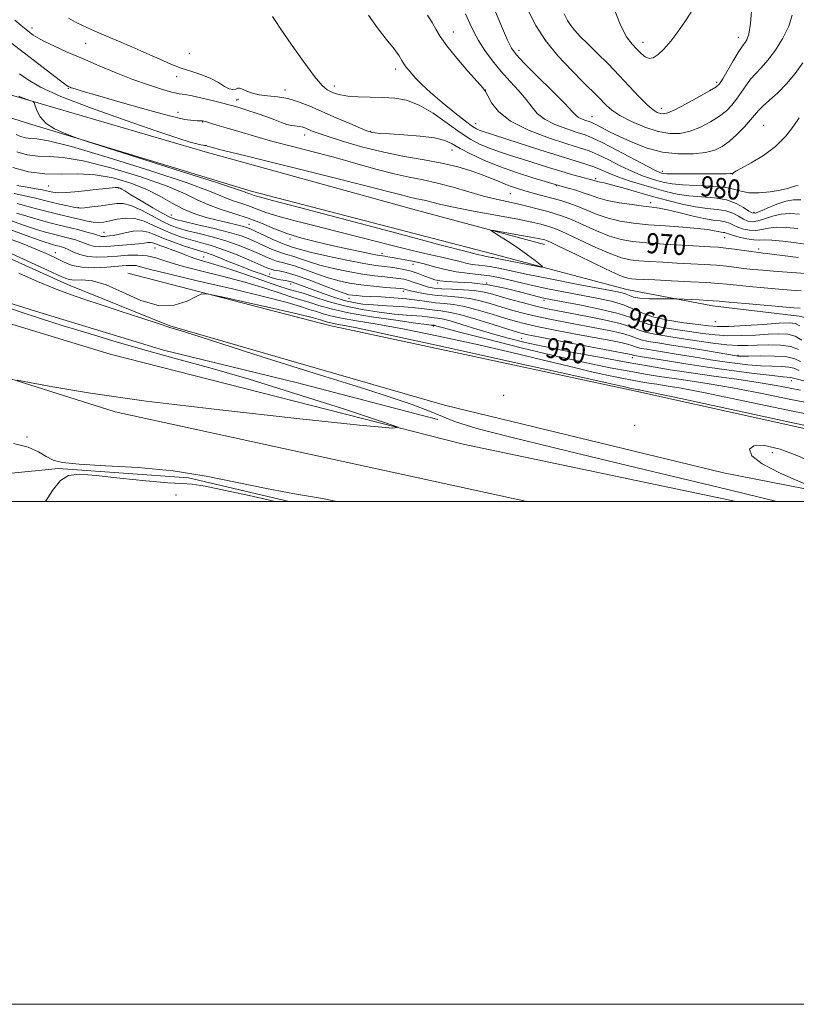
# Model space of a CAD drawing. Extents: x 2054800 to 2057700, y 357300 to 360200.
# Drawn here: x 2056596 to 2056905, y 357300 to 357692 of the extents above; entities that cross this region are included whole.
import ezdxf
from ezdxf.enums import TextEntityAlignment as Align

# ---------------------------------------------------------------- set-up
doc = ezdxf.new("R2010")
doc.units = 0
doc.header["$MEASUREMENT"] = 0
for name, color, linetype, lineweight in [('32000', 7, 'Continuous', 0), ('DTM HARD BREAKLINE', 7, 'Continuous', 0), ('DTM SPOT ELEVATION', 2, 'Continuous', 13), ('INDEX CONTOUR', 41, 'Continuous', 13), ('INDEX CONTOUR LABEL', 244, 'Continuous', 0), ('INTERMEDIATE CONTOUR', 44, 'Continuous', 0)]:
    doc.layers.add(name, color=color, linetype=linetype, lineweight=lineweight)
doc.styles.add('Style-ITALICS', font='ITALICS.shx')

msp = doc.modelspace()

# ---------------------------------------------------------------- linework, layer by layer
at = {"layer": '32000', "flags": 128}
for points in [[(2054800, 357300), (2057700, 357300), (2057700, 360200), (2054800, 360200), (2054800, 357300)], [(2055000, 357500), (2057500, 357500), (2057500, 360000), (2055000, 360000), (2055000, 357500)]]:
    msp.add_lwpolyline(points, dxfattribs=at)
at = {"layer": 'DTM HARD BREAKLINE'}
for points in [[(2056554.62, 357673.61, 963.26), (2056593.388, 357661.307, 965.83), (2056669.588, 357638.99, 967.446), (2056754.487, 357615.573, 966.822), (2056804.509, 357602.21, 965.353)], [(2056558.859, 357663.451, 965.595), (2056597.577, 357650.837, 965.852), (2056687.873, 357623.339, 966.476), (2056784.392, 357598.299, 966.733), (2056837.279, 357584.236, 964.787), (2056871.387, 357577.742, 963.392), (2056905.773, 357573.679, 963.098), (2056914.985, 357571.567, 962.18)], [(2056557.75, 357611.97, 943.22), (2056614.83, 357586.31, 943.37), (2056655.46, 357569.78, 943.88), (2056714.63, 357552.68, 943.3), (2056764.72, 357538.26, 942.2), (2056875.77, 357511.36, 942.43), (2056933.936, 357500, 941.853)], [(2056549.96, 357591.91, 946.11), (2056602.03, 357575.71, 945.74), (2056652.93, 357560.15, 945.72), (2056706.23, 357547.14, 945.7), (2056762.06, 357532.62, 945.21)], [(2056638.75, 357590.82, 944.5), (2056719.01, 357569.96, 943.16), (2056840.89, 357543.86, 943.59), (2056936.56, 357522.64, 943.39), (2057033.18, 357505.47, 943.16), (2057065.626, 357500, 942.261)], [(2056880.744, 357500, 944.954), (2056772.19, 357522.78, 945.89), (2056631.79, 357558.55, 946.6), (2056551.19, 357583.03, 946.71)], [(2056797.488, 357500, 944.748), (2056633.7, 357535.64, 945.83), (2056553.12, 357561.15, 946.16)], [(2056571.01, 357509.11, 940.82), (2056611.25, 357513.05, 943.87), (2056662.94, 357509.33, 943.66), (2056702.962, 357500, 943.749)]]:
    msp.add_polyline3d(points, dxfattribs=at)
at = {"layer": 'DTM SPOT ELEVATION'}
for p in [(2056600.62, 357688.33, 972.5), (2056768.29, 357686.66, 980.69), (2056621.95, 357682.16, 972.99), (2056843.73, 357682.63, 990.6), (2056881.66, 357684.58, 988.6), (2056663.31, 357678.24, 975.5), (2056794.4, 357679.43, 984.5), (2056745.38, 357672.04, 977.6), (2056658.23, 357668.98, 973.31), (2056873.052, 357666.693, 988.306), (2056615.18, 357664.31, 969.9), (2056701.27, 357663.6, 974.42), (2056720.9, 357665.19, 976.6), (2056781.1, 357663.63, 980.03), (2056682.07, 357659.6, 972.57), (2056682.63, 357659.89, 973.73), (2056658.69, 357654.78, 970.7), (2056850.96, 357656.35, 988.6), (2056668.55, 357650.87, 969.9), (2056777.13, 357650.22, 978.7), (2056823.44, 357653.01, 984.8), (2056735.35, 357647.2, 974.1), (2056891.77, 357649.55, 982.9), (2056709.12, 357645.79, 971.41), (2056767.79, 357639.72, 973.3), (2056851.43, 357631.32, 982.5), (2056824.92, 357628.36, 976.3), (2056879.43, 357630.24, 981.96), (2056607.27, 357625.46, 959.07), (2056635.109, 357624.673, 957.899), (2056809.29, 357625.57, 973.9), (2056790.892, 357622.336, 971.047), (2056846.82, 357618.88, 974.5), (2056619.11, 357616.85, 956.1), (2056887.83, 357614.97, 978.4), (2056656.06, 357613.95, 958.9), (2056629.32, 357607.03, 952.8), (2056686.92, 357610.16, 960.7), (2056703.26, 357604.35, 961.6), (2056876.14, 357604.96, 971.1), (2056649.624, 357600.849, 949.05), (2056889.71, 357600.33, 970.4), (2056609.94, 357598.91, 946.6), (2056668.92, 357597.2, 950.8), (2056739.92, 357598.68, 962.5), (2056752.22, 357594.34, 961.3), (2056695.27, 357590.51, 953.1), (2056703.51, 357586.46, 951.3), (2056748.43, 357583.57, 955.5), (2056762.09, 357586.9, 959.7), (2056781.49, 357586.87, 959.9), (2056726.71, 357580.72, 953.36), (2056804.28, 357579.96, 959.6), (2056845.18, 357574.02, 962.7), (2056760.31, 357569.75, 947.8), (2056872.43, 357571.51, 963.3), (2056795.41, 357564.73, 951.01), (2056839.52, 357557.23, 951.41), (2056881.46, 357558.12, 956.2), (2056902.75, 357548.08, 951.38), (2056788.3, 357542.25, 943.9), (2056840.46, 357530.3, 943.4), (2056598.643, 357525.625, 944.276), (2056895.14, 357519.42, 941.6), (2056658, 357502.5, 944.5)]:
    msp.add_point(p, dxfattribs=at)
at = {"layer": 'INDEX CONTOUR'}
for points in [[(2056757.964, 357693.38, 980), (2056759.792, 357690.503, 980), (2056761.29, 357687.849, 980), (2056763.003, 357684.955, 980), (2056765.65, 357681.211, 980), (2056769.63, 357676.313, 980), (2056774.076, 357671.158, 980), (2056777.803, 357666.943, 980), (2056779.965, 357664.475, 980), (2056781.0661, 357662.984, 980), (2056781.95, 357661.31, 980), (2056783.435, 357658.575, 980), (2056786.234, 357655.04, 980), (2056791.036, 357651.252, 980), (2056798.122, 357647.698, 980), (2056806.146, 357644.636, 980), (2056813.352, 357642.268, 980), (2056818.4801, 357640.668, 980), (2056822.241, 357639.4, 980), (2056825.8421, 357637.902, 980), (2056830.1841, 357635.789, 980), (2056834.954, 357633.38, 980), (2056839.538, 357631.171, 980), (2056843.452, 357629.543, 980), (2056846.744, 357628.409, 980), (2056849.591, 357627.566, 980), (2056852.2509, 357626.854, 980), (2056855.295, 357626.276, 980), (2056859.37, 357625.878, 980), (2056864.822, 357625.661, 980), (2056870.772, 357625.447, 980), (2056876.041, 357625.014, 980), (2056879.815, 357624.235, 980), (2056882.752, 357623.374, 980), (2056885.877, 357622.79, 980), (2056889.909, 357622.752, 980), (2056894.333, 357623.151, 980), (2056898.324, 357623.786, 980), (2056901.247, 357624.473, 980), (2056903.216, 357625.093, 980), (2056904.534, 357625.542, 980), (2056905.496, 357625.746, 980)], [(2056832.22, 357695.928, 990), (2056834.806, 357689.398, 990), (2056837.201, 357684.833, 990), (2056839.355, 357681.88, 990), (2056841.265, 357679.817, 990), (2056842.953, 357678.086, 990), (2056844.524, 357676.783, 990), (2056846.104, 357676.169, 990), (2056847.818, 357676.46, 990), (2056849.771, 357677.71, 990), (2056852.0661, 357679.926, 990), (2056854.746, 357683.054, 990), (2056857.609, 357686.782, 990), (2056860.394, 357690.731, 990), (2056862.855, 357694.609, 990)], [(2056592.016, 357682.689, 970), (2056597.73, 357678.3041, 970), (2056611.965, 357667.337, 970), (2056614.095, 357665.741, 970), (2056615.054, 357665.076, 970), (2056615.443, 357664.872, 970), (2056615.779, 357664.731, 970), (2056616.251, 357664.549, 970), (2056616.965, 357664.299, 970), (2056618.213, 357663.896, 970), (2056621.036, 357663.042, 970), (2056626.659, 357661.384, 970), (2056635.67, 357658.765, 970), (2056646.101, 357655.8091, 970), (2056655.346, 357653.335, 970), (2056661.41, 357651.954, 970), (2056664.748, 357651.443, 970), (2056666.425, 357651.37, 970), (2056667.898, 357651.375, 970), (2056668.227, 357651.36, 970), (2056668.548, 357651.31, 970), (2056669.079, 357651.178, 970), (2056670.0469, 357650.909, 970), (2056671.678, 357650.442, 970), (2056674.212, 357649.701, 970), (2056677.892, 357648.603, 970), (2056682.897, 357647.098, 970), (2056689.152, 357645.262, 970), (2056696.518, 357643.209, 970), (2056704.795, 357641.032, 970), (2056713.538, 357638.774, 970), (2056722.24, 357636.461, 970), (2056730.458, 357634.149, 970), (2056738.007, 357632.01, 970), (2056744.766, 357630.243, 970), (2056750.724, 357628.954, 970), (2056756.297, 357627.869, 970), (2056762.009, 357626.62, 970), (2056768.2029, 357624.9589, 970), (2056774.494, 357623.1171, 970), (2056780.315, 357621.449, 970), (2056785.265, 357620.208, 970), (2056793.76, 357618.352, 970), (2056798.028, 357617.323, 970), (2056802.173, 357616.247, 970), (2056805.8339, 357615.265, 970), (2056808.829, 357614.436, 970), (2056811.719, 357613.487, 970), (2056815.248, 357612.0611, 970), (2056819.91, 357609.956, 970), (2056825.205, 357607.581, 970), (2056830.384, 357605.5, 970), (2056834.971, 357604.133, 970), (2056839.582, 357603.334, 970), (2056845.108, 357602.814, 970), (2056852.063, 357602.339, 970), (2056859.448, 357601.902, 970), (2056870.413, 357601.307, 970), (2056873.653, 357601.087, 970), (2056876.647, 357600.782, 970), (2056880.144, 357600.322, 970), (2056886.785, 357599.351, 970), (2056888.753, 357599.076, 970), (2056889.91, 357598.938, 970), (2056891.577, 357598.794, 970), (2056893.124, 357598.625, 970), (2056895.9319, 357598.2689, 970), (2056900.31, 357597.675, 970), (2056905.413, 357596.962, 970)], [(2056593.046, 357632.829, 960), (2056599.263, 357631.1081, 960), (2056605.8, 357630.248, 960), (2056612.339, 357630.148, 960), (2056618.948, 357630.264, 960), (2056625.792, 357629.938, 960), (2056632.921, 357628.673, 960), (2056639.939, 357626.61, 960), (2056646.335, 357624.047, 960), (2056651.755, 357621.28, 960), (2056656.48, 357618.578, 960), (2056660.9451, 357616.206, 960), (2056665.483, 357614.359, 960), (2056670.009, 357612.957, 960), (2056674.334, 357611.849, 960), (2056678.2681, 357610.91, 960), (2056681.621, 357610.122, 960), (2056684.2, 357609.493, 960), (2056685.973, 357608.984, 960), (2056687.549, 357608.375, 960), (2056689.693, 357607.398, 960), (2056692.895, 357605.906, 960), (2056696.523, 357604.229, 960), (2056699.669, 357602.817, 960), (2056701.67, 357601.994, 960), (2056702.8539, 357601.588, 960), (2056703.794, 357601.298, 960), (2056705.098, 357600.861, 960), (2056707.511, 357600.148, 960), (2056711.81, 357599.0641, 960), (2056718.361, 357597.591, 960), (2056725.878, 357596.012, 960), (2056732.667, 357594.686, 960), (2056737.457, 357593.873, 960), (2056740.694, 357593.436, 960), (2056743.252, 357593.138, 960), (2056745.853, 357592.774, 960), (2056748.6, 357592.261, 960), (2056751.447, 357591.547, 960), (2056754.312, 357590.62, 960), (2056756.986, 357589.626, 960), (2056759.228, 357588.749, 960), (2056760.971, 357588.13, 960), (2056762.845, 357587.734, 960), (2056765.656, 357587.48, 960), (2056769.999, 357587.262, 960), (2056775.621, 357586.876, 960), (2056782.056, 357586.087, 960), (2056788.787, 357584.773, 960), (2056795.086, 357583.234, 960), (2056800.169, 357581.88, 960), (2056803.668, 357580.989, 960), (2056806.857, 357580.308, 960), (2056818.449, 357578.1431, 960), (2056826.5729, 357576.504, 960), (2056833.829, 357574.764, 960), (2056838.821, 357573.119, 960), (2056842.432, 357571.638, 960), (2056846.114, 357570.356, 960), (2056850.956, 357569.291, 960), (2056856.588, 357568.389, 960), (2056862.273, 357567.58, 960), (2056867.4671, 357566.826, 960), (2056872.387, 357566.222, 960), (2056877.443, 357565.897, 960), (2056882.894, 357565.928, 960), (2056888.408, 357566.187, 960), (2056893.503, 357566.494, 960), (2056897.802, 357566.661, 960), (2056901.351, 357566.467, 960), (2056904.3, 357565.684, 960), (2056906.861, 357564.186, 960)], [(2056592.52, 357611.583, 950), (2056597.72, 357609.761, 950), (2056602.058, 357608.323, 950), (2056605.52, 357607.26, 950), (2056608.21, 357606.503, 950), (2056610.272, 357605.974, 950), (2056613.778, 357605.139, 950), (2056615.817, 357604.615, 950), (2056617.997, 357603.986, 950), (2056620.085, 357603.277, 950), (2056621.927, 357602.529, 950), (2056623.666, 357601.859, 950), (2056625.523, 357601.406, 950), (2056627.69, 357601.263, 950), (2056630.247, 357601.362, 950), (2056636.664, 357601.855, 950), (2056640.101, 357602.138, 950), (2056643.081, 357602.438, 950), (2056645.252, 357602.738, 950), (2056646.749, 357602.964, 950), (2056647.831, 357603.0261, 950), (2056648.77, 357602.85, 950), (2056649.8889, 357602.433, 950), (2056651.524, 357601.787, 950), (2056653.878, 357600.939, 950), (2056656.621, 357599.975, 950), (2056659.2879, 357598.996, 950), (2056661.547, 357598.083, 950), (2056663.597, 357597.242, 950), (2056665.77, 357596.463, 950), (2056668.436, 357595.68, 950), (2056672.125, 357594.626, 950), (2056677.404, 357592.98, 950), (2056684.472, 357590.589, 950), (2056692.047, 357587.958, 950), (2056698.474, 357585.763, 950), (2056702.625, 357584.462, 950), (2056705.461, 357583.664, 950), (2056708.465, 357582.763, 950), (2056712.811, 357581.316, 950), (2056718.432, 357579.529, 950), (2056724.949, 357577.77, 950), (2056731.937, 357576.34, 950), (2056738.791, 357575.274, 950), (2056744.858, 357574.539, 950), (2056749.638, 357574.091, 950), (2056755.8859, 357573.634, 950), (2056757.851, 357573.425, 950), (2056760.605, 357573.041, 950), (2056761.906, 357572.897, 950), (2056763.8099, 357572.566, 950), (2056766.941, 357571.78, 950), (2056771.701, 357570.371, 950), (2056777.587, 357568.559, 950), (2056783.871, 357566.665, 950), (2056790.093, 357564.925, 950), (2056796.871, 357563.245, 950), (2056805.089, 357561.448, 950), (2056815.255, 357559.422, 950), (2056826.363, 357557.325, 950), (2056837.03, 357555.379, 950), (2056846.257, 357553.748, 950), (2056854.584, 357552.363, 950), (2056862.935, 357551.098, 950), (2056871.944, 357549.848, 950), (2056881.086, 357548.597, 950), (2056889.545, 357547.354, 950), (2056896.643, 357546.145, 950), (2056902.2471, 357545.077, 950), (2056906.362, 357544.275, 950)]]:
    msp.add_polyline3d(points, dxfattribs=at)
at = {"layer": 'INTERMEDIATE CONTOUR'}
for points in [[(2056783.2531, 357698.796, 984), (2056787.806, 357688.095, 984), (2056789.861, 357683.382, 984), (2056791.423, 357680.239, 984), (2056793.286, 357677.684, 984), (2056796.494, 357674.303, 984), (2056801.644, 357669.171, 984), (2056807.557, 357663.314, 984), (2056812.606, 357658.2451, 984), (2056815.6, 357655.102, 984), (2056817.084, 357653.512, 984), (2056818.034, 357652.727, 984), (2056819.219, 357652.1281, 984), (2056820.557, 357651.615, 984), (2056822.656, 357650.93, 984), (2056823.579, 357650.557, 984), (2056824.982, 357649.87, 984), (2056827.247, 357648.689, 984), (2056830.451, 357647.04, 984), (2056834.599, 357645.005, 984), (2056839.651, 357642.72, 984), (2056845.382, 357640.555, 984), (2056851.519, 357638.938, 984), (2056857.753, 357638.189, 984), (2056863.609, 357638.197, 984), (2056868.571, 357638.747, 984), (2056872.314, 357639.683, 984), (2056875.261, 357641.109, 984), (2056878.027, 357643.189, 984), (2056881.0451, 357645.968, 984), (2056884.027, 357649.005, 984), (2056886.507, 357651.737, 984), (2056889.609, 357655.44, 984), (2056891.382, 357657.2171, 984), (2056894.018, 357659.52, 984), (2056897.291, 357662.449, 984), (2056900.799, 357666.024, 984), (2056904.19, 357670.168, 984), (2056907.332, 357674.406, 984)], [(2056734.585, 357693.351, 978), (2056737.921, 357688.505, 978), (2056741.567, 357683.849, 978), (2056744.688, 357679.95, 978), (2056746.671, 357677.213, 978), (2056747.795, 357675.387, 978), (2056748.562, 357674.058, 978), (2056749.398, 357672.857, 978), (2056750.432, 357671.591, 978), (2056751.718, 357670.11, 978), (2056753.367, 357668.257, 978), (2056755.712, 357665.839, 978), (2056759.147, 357662.656, 978), (2056763.813, 357658.681, 978), (2056768.854, 357654.582, 978), (2056773.165, 357651.2019, 978), (2056775.932, 357649.158, 978), (2056777.511, 357648.16, 978), (2056778.549, 357647.694, 978), (2056779.761, 357647.269, 978), (2056794.06, 357642.619, 978), (2056802.738, 357639.8111, 978), (2056810.816, 357637.247, 978), (2056821.025, 357634.132, 978), (2056824.216, 357633.037, 978), (2056827.081, 357631.838, 978), (2056830.1011, 357630.499, 978), (2056833.703, 357629.05, 978), (2056838.16, 357627.528, 978), (2056843.131, 357626.006, 978), (2056848.12, 357624.563, 978), (2056852.769, 357623.279, 978), (2056857.274, 357622.233, 978), (2056861.967, 357621.501, 978), (2056867.048, 357621.083, 978), (2056872.178, 357620.677, 978), (2056876.882, 357619.904, 978), (2056880.767, 357618.53, 978), (2056883.747, 357616.897, 978), (2056885.819, 357615.491, 978), (2056887.11, 357614.718, 978), (2056888.28, 357614.6631, 978), (2056890.124, 357615.331, 978), (2056893.172, 357616.643, 978), (2056896.906, 357618.172, 978), (2056900.543, 357619.41, 978), (2056903.567, 357619.96, 978), (2056906.519, 357619.891, 978)], [(2056773.062, 357693.873, 982), (2056774.797, 357690.054, 982), (2056776.412, 357686.7, 982), (2056778.315, 357683.2781, 982), (2056780.821, 357679.396, 982), (2056783.864, 357675.197, 982), (2056787.283, 357670.965, 982), (2056790.882, 357666.944, 982), (2056794.327, 357663.23, 982), (2056797.248, 357659.883, 982), (2056799.475, 357656.939, 982), (2056801.627, 357654.344, 982), (2056804.521, 357652.02, 982), (2056808.666, 357649.922, 982), (2056813.351, 357648.127, 982), (2056817.555, 357646.744, 982), (2056820.644, 357645.757, 982), (2056823.519, 357644.647, 982), (2056827.468, 357642.767, 982), (2056833.286, 357639.74, 982), (2056845.373, 357633.293, 982), (2056848.745, 357631.558, 982), (2056850.357, 357630.812, 982), (2056851.062, 357630.569, 982), (2056851.72, 357630.427, 982), (2056853.213, 357630.317, 982), (2056856.425, 357630.253, 982), (2056861.812, 357630.242, 982), (2056868.087, 357630.267, 982), (2056873.533, 357630.307, 982), (2056876.846, 357630.342, 982), (2056878.395, 357630.371, 982), (2056878.963, 357630.3959, 982), (2056879.217, 357630.424, 982), (2056879.357, 357630.471, 982), (2056879.707, 357630.747, 982), (2056880.631, 357631.299, 982), (2056882.864, 357632.517, 982), (2056886.768, 357634.63, 982), (2056891.63, 357637.57, 982), (2056896.469, 357641.192, 982), (2056900.483, 357645.272, 982), (2056903.588, 357649.26, 982), (2056905.881, 357652.522, 982)], [(2056798.252, 357694.763, 986), (2056801.114, 357689.262, 986), (2056804.948, 357683.328, 986), (2056809.897, 357677.229, 986), (2056815.218, 357671.496, 986), (2056819.949, 357666.726, 986), (2056825.722, 357660.983, 986), (2056829.182, 357657.435, 986), (2056831.3459, 357655.594, 986), (2056834.553, 357653.513, 986), (2056839.142, 357651.161, 986), (2056844.508, 357648.891, 986), (2056849.813, 357647.153, 986), (2056854.425, 357646.308, 986), (2056858.523, 357646.372, 986), (2056862.494, 357647.2719, 986), (2056866.596, 357648.8969, 986), (2056870.588, 357650.981, 986), (2056874.104, 357653.216, 986), (2056876.881, 357655.376, 986), (2056879.079, 357657.556, 986), (2056880.964, 357659.928, 986), (2056882.767, 357662.5899, 986), (2056884.579, 357665.336, 986), (2056886.457, 357667.885, 986), (2056888.4711, 357670.102, 986), (2056890.732, 357672.425, 986), (2056893.365, 357675.439, 986), (2056896.382, 357679.527, 986), (2056899.346, 357684.262, 986), (2056901.709, 357689.017, 986), (2056903.081, 357693.391, 986)], [(2056812.296, 357693.902, 988), (2056813.699, 357691.208, 988), (2056814.963, 357689.226, 988), (2056816.577, 357687.257, 988), (2056818.774, 357684.943, 988), (2056821.724, 357682.013, 988), (2056825.501, 357678.29, 988), (2056829.807, 357673.991, 988), (2056834.249, 357669.43, 988), (2056842.232, 357660.908, 988), (2056845.35, 357657.755, 988), (2056847.6919, 357655.763, 988), (2056849.403, 357654.705, 988), (2056850.695, 357654.228, 988), (2056851.863, 357654.09, 988), (2056853.533, 357654.504, 988), (2056856.416, 357655.798, 988), (2056860.878, 357658.112, 988), (2056865.915, 357660.852, 988), (2056870.18, 357663.242, 988), (2056872.717, 357664.785, 988), (2056874.131, 357666.108, 988), (2056875.422, 357668.12, 988), (2056879.549, 357675.232, 988), (2056881.533, 357678.554, 988), (2056882.866, 357680.595, 988), (2056883.708, 357681.694, 988), (2056884.361, 357682.471, 988), (2056885.064, 357683.5779, 988), (2056885.797, 357685.822, 988), (2056886.476, 357690.0429, 988), (2056887.029, 357696.63, 988)], [(2056593.814, 357691.398, 972), (2056596.367, 357689.23, 972), (2056598.289, 357687.68, 972), (2056599.805, 357686.506, 972), (2056601.191, 357685.471, 972), (2056602.939, 357684.352, 972), (2056605.59, 357682.931, 972), (2056609.551, 357681.044, 972), (2056614.682, 357678.737, 972), (2056620.706, 357676.11, 972), (2056627.3269, 357673.2819, 972), (2056634.168, 357670.452, 972), (2056640.835, 357667.84, 972), (2056646.947, 357665.636, 972), (2056652.196, 357663.926, 972), (2056656.288, 357662.77, 972), (2056659.144, 357662.154, 972), (2056661.524, 357661.78, 972), (2056664.404, 357661.28, 972), (2056668.417, 357660.398, 972), (2056672.837, 357659.328, 972), (2056676.602, 357658.3789, 972), (2056678.9989, 357657.759, 972), (2056680.738, 357657.273, 972), (2056682.879, 357656.63, 972), (2056686.179, 357655.615, 972), (2056690.172, 357654.339, 972), (2056694.085, 357652.9901, 972), (2056697.313, 357651.741, 972), (2056699.905, 357650.693, 972), (2056702.079, 357649.933, 972), (2056704.012, 357649.502, 972), (2056707.195, 357649.083, 972), (2056708.435, 357648.79, 972), (2056709.561, 357648.386, 972), (2056712.14, 357647.295, 972), (2056714.477, 357646.425, 972), (2056718.471, 357645.078, 972), (2056724.594, 357643.151, 972), (2056732.252, 357640.95, 972), (2056740.58, 357638.878, 972), (2056748.817, 357637.234, 972), (2056756.619, 357635.873, 972), (2056763.746, 357634.543, 972), (2056769.997, 357633.056, 972), (2056775.344, 357631.47, 972), (2056779.796, 357629.907, 972), (2056783.413, 357628.469, 972), (2056786.433, 357627.184, 972), (2056789.145, 357626.056, 972), (2056791.8089, 357625.08, 972), (2056794.581, 357624.191, 972), (2056797.593, 357623.308, 972), (2056800.916, 357622.376, 972), (2056804.394, 357621.423, 972), (2056811.019, 357619.627, 972), (2056814.191, 357618.662, 972), (2056817.562, 357617.435, 972), (2056821.323, 357615.852, 972), (2056825.458, 357614.137, 972), (2056829.902, 357612.595, 972), (2056834.6441, 357611.457, 972), (2056839.889, 357610.658, 972), (2056845.895, 357610.063, 972), (2056852.71, 357609.551, 972), (2056859.532, 357609.074, 972), (2056865.345, 357608.5969, 972), (2056869.395, 357608.106, 972), (2056871.963, 357607.654, 972), (2056873.591, 357607.311, 972), (2056874.747, 357607.12, 972), (2056875.597, 357607.017, 972), (2056876.2371, 357606.909, 972), (2056876.815, 357606.712, 972), (2056877.708, 357606.373, 972), (2056879.345, 357605.848, 972), (2056881.967, 357605.139, 972), (2056885.046, 357604.435, 972), (2056887.864, 357603.9711, 972), (2056889.976, 357603.892, 972), (2056892.03, 357603.981, 972), (2056894.948, 357603.931, 972), (2056899.3451, 357603.519, 972), (2056904.6, 357602.849, 972), (2056909.783, 357602.112, 972)], [(2056615.185, 357692.184, 974), (2056617.934, 357690.6559, 974), (2056620.783, 357689.227, 974), (2056624.132, 357687.712, 974), (2056628.479, 357685.849, 974), (2056634.093, 357683.474, 974), (2056640.335, 357680.817, 974), (2056646.34, 357678.207, 974), (2056651.457, 357675.911, 974), (2056655.885, 357673.96, 974), (2056660.038, 357672.322, 974), (2056664.214, 357670.939, 974), (2056668.249, 357669.641, 974), (2056671.862, 357668.229, 974), (2056674.837, 357666.606, 974), (2056677.212, 357665.0769, 974), (2056679.089, 357664.048, 974), (2056680.563, 357663.788, 974), (2056681.703, 357664.019, 974), (2056682.568, 357664.327, 974), (2056683.25, 357664.374, 974), (2056683.955, 357664.133, 974), (2056684.919, 357663.654, 974), (2056686.353, 357663.002, 974), (2056688.3659, 357662.313, 974), (2056691.039, 357661.736, 974), (2056694.403, 357661.35, 974), (2056698.269, 357660.938, 974), (2056702.397, 357660.212, 974), (2056706.628, 357658.95, 974), (2056711.122, 357657.187, 974), (2056721.678, 357652.613, 974), (2056727.062, 357650.298, 974), (2056731.352, 357648.471, 974), (2056733.908, 357647.412, 974), (2056735.2139, 357646.936, 974), (2056736.039, 357646.746, 974), (2056737.132, 357646.588, 974), (2056739.191, 357646.392, 974), (2056742.896, 357646.134, 974), (2056748.562, 357645.782, 974), (2056755.044, 357645.275, 974), (2056760.829, 357644.545, 974), (2056764.852, 357643.527, 974), (2056767.837, 357642.163, 974), (2056770.954, 357640.4, 974), (2056775.146, 357638.223, 974), (2056780.446, 357635.78, 974), (2056786.658, 357633.258, 974), (2056793.443, 357630.848, 974), (2056799.882, 357628.76, 974), (2056809.643, 357625.766, 974), (2056813.983, 357624.61, 974), (2056816.937, 357623.7649, 974), (2056819.976, 357622.782, 974), (2056822.765, 357621.74, 974), (2056825.714, 357620.692, 974), (2056829.419, 357619.691, 974), (2056834.217, 357618.786, 974), (2056839.393, 357618.026, 974), (2056843.973, 357617.461, 974), (2056847.318, 357617.086, 974), (2056850.131, 357616.692, 974), (2056853.452, 357616.016, 974), (2056857.989, 357614.901, 974), (2056863.128, 357613.615, 974), (2056867.928, 357612.534, 974), (2056871.651, 357611.921, 974), (2056874.391, 357611.589, 974), (2056876.452, 357611.241, 974), (2056878.132, 357610.651, 974), (2056879.721, 357609.881, 974), (2056881.503, 357609.062, 974), (2056883.681, 357608.3319, 974), (2056886.124, 357607.844, 974), (2056888.618, 357607.758, 974), (2056891.0411, 357608.142, 974), (2056893.655, 357608.711, 974), (2056896.813, 357609.091, 974), (2056900.76, 357608.998, 974), (2056905.302, 357608.52, 974)], [(2056696.367, 357692.801, 976), (2056697.352, 357691.273, 976), (2056699.696, 357687.779, 976), (2056703.7481, 357681.867, 976), (2056708.601, 357674.9739, 976), (2056713.0321, 357669.012, 976), (2056716.118, 357665.411, 976), (2056718.139, 357663.693, 976), (2056719.67, 357662.902, 976), (2056721.259, 357662.254, 976), (2056723.336, 357661.656, 976), (2056726.301, 357661.187, 976), (2056730.395, 357660.9, 976), (2056735.218, 357660.735, 976), (2056740.211, 357660.604, 976), (2056744.966, 357660.348, 976), (2056749.676, 357659.525, 976), (2056754.688, 357657.618, 976), (2056760.1959, 357654.354, 976), (2056765.794, 357650.412, 976), (2056770.924, 357646.713, 976), (2056775.203, 357643.961, 976), (2056778.936, 357642.004, 976), (2056782.604, 357640.476, 976), (2056786.6021, 357639.058, 976), (2056791.007, 357637.628, 976), (2056795.814, 357636.109, 976), (2056806.151, 357632.811, 976), (2056811.042, 357631.299, 976), (2056815.319, 357630.054, 976), (2056818.808, 357629.098, 976), (2056823.812, 357627.7779, 976), (2056824.275, 357627.632, 976), (2056824.644, 357627.496, 976), (2056825.066, 357627.354, 976), (2056825.65, 357627.211, 976), (2056826.5701, 357627.035, 976), (2056828.255, 357626.67, 976), (2056831.201, 357625.924, 976), (2056835.713, 357624.674, 976), (2056847.471, 357621.32, 976), (2056853.531, 357619.634, 976), (2056859.283, 357618.182, 976), (2056864.564, 357617.123, 976), (2056869.236, 357616.533, 976), (2056873.27, 357616.137, 976), (2056876.667, 357615.572, 976), (2056879.45, 357614.591, 976), (2056881.734, 357613.3889, 976), (2056883.661, 357612.277, 976), (2056885.395, 357611.525, 976), (2056887.202, 357611.254, 976), (2056889.371, 357611.544, 976), (2056892.107, 357612.392, 976), (2056895.28, 357613.442, 976), (2056898.678, 357614.25, 976), (2056902.175, 357614.477, 976), (2056906.004, 357614.191, 976)], [(2056595.742, 357670.078, 968), (2056599.096, 357667.6281, 968), (2056604.043, 357664.76, 968), (2056612.179, 357661.073, 968), (2056624.306, 357656.391, 968), (2056638.0699, 357651.455, 968), (2056650.327, 357647.235, 968), (2056658.6589, 357644.465, 968), (2056663.563, 357642.9299, 968), (2056666.265, 357642.182, 968), (2056667.838, 357641.823, 968), (2056668.757, 357641.671, 968), (2056669.347, 357641.597, 968), (2056669.896, 357641.494, 968), (2056670.537, 357641.326, 968), (2056671.369, 357641.081, 968), (2056672.85, 357640.6571, 968), (2056676.875, 357639.604, 968), (2056685.705, 357637.385, 968), (2056717.734, 357629.463, 968), (2056732.9759, 357625.66, 968), (2056742.748, 357623.153, 968), (2056748.024, 357621.752, 968), (2056750.884, 357621.011, 968), (2056753.092, 357620.533, 968), (2056755.158, 357620.131, 968), (2056757.275, 357619.668, 968), (2056759.752, 357619.02, 968), (2056763.348, 357618.116, 968), (2056768.939, 357616.894, 968), (2056776.934, 357615.35, 968), (2056785.887, 357613.696, 968), (2056793.89, 357612.1949, 968), (2056799.485, 357611.053, 968), (2056803.012, 357610.235, 968), (2056805.264, 357609.646, 968), (2056807.055, 357609.132, 968), (2056809.3, 357608.298, 968), (2056812.933, 357606.688, 968), (2056818.497, 357604.061, 968), (2056824.953, 357601.026, 968), (2056830.867, 357598.405, 968), (2056835.215, 357596.815, 968), (2056838.618, 357596.046, 968), (2056842.1049, 357595.686, 968), (2056846.474, 357595.39, 968), (2056851.606, 357595.094, 968), (2056857.149, 357594.807, 968), (2056862.759, 357594.53, 968), (2056868.1149, 357594.239, 968), (2056872.901, 357593.905, 968), (2056876.918, 357593.511, 968), (2056883.826, 357592.66, 968), (2056887.426, 357592.272, 968), (2056891.34, 357591.911, 968), (2056895.621, 357591.561, 968), (2056908.311, 357590.595, 968)], [(2056595.362, 357661.114, 966), (2056596.938, 357660.529, 966), (2056600.22, 357659.371, 966), (2056601.071, 357659.0241, 966), (2056601.501, 357658.519, 966), (2056602.572, 357655.453, 966), (2056603.914, 357652.9419, 966), (2056606.242, 357650.37, 966), (2056609.668, 357648.151, 966), (2056613.429, 357646.414, 966), (2056616.538, 357645.219, 966), (2056618.673, 357644.454, 966), (2056622.159, 357643.316, 966), (2056660.157, 357631.251, 966), (2056674.1081, 357626.786, 966), (2056682.05, 357624.192, 966), (2056685.212, 357623.104, 966), (2056686.039, 357622.777, 966), (2056686.561, 357622.59, 966), (2056687.738, 357622.208, 966), (2056689.002, 357621.723, 966), (2056689.9, 357621.43, 966), (2056691.587, 357620.974, 966), (2056696.392, 357619.718, 966), (2056707.08, 357616.9, 966), (2056745.73, 357606.634, 966), (2056763.487, 357601.935, 966), (2056773.89, 357599.222, 966), (2056778.376, 357598.094, 966), (2056779.827, 357597.756, 966), (2056781.387, 357597.359, 966), (2056782.067, 357597.214, 966), (2056782.741, 357597.125, 966), (2056783.427, 357597.0589, 966), (2056784.138, 357596.97, 966), (2056784.978, 357596.806, 966), (2056786.419, 357596.4941, 966), (2056789.023, 357595.955, 966), (2056793.0511, 357595.162, 966), (2056801.333, 357593.571, 966), (2056803.373, 357593.216, 966), (2056803.747, 357593.387, 966), (2056802.774, 357594.231, 966), (2056800.758, 357595.826, 966), (2056797.933, 357597.981, 966), (2056794.517, 357600.434, 966), (2056790.789, 357602.919, 966), (2056787.279, 357605.143, 966), (2056784.577, 357606.809, 966), (2056783.226, 357607.692, 966), (2056783.567, 357607.87, 966), (2056785.892, 357607.496, 966), (2056795.343, 357605.826, 966), (2056799.866, 357605.01, 966), (2056802.674, 357604.478, 966), (2056804.067, 357604.185, 966), (2056804.693, 357604.028, 966), (2056805.281, 357603.828, 966), (2056806.88, 357603.108, 966), (2056810.618, 357601.314, 966), (2056817.084, 357598.165, 966), (2056824.7, 357594.47, 966), (2056831.349, 357591.31, 966), (2056835.46, 357589.496, 966), (2056837.655, 357588.759, 966), (2056839.101, 357588.559, 966), (2056840.885, 357588.441, 966), (2056843.763, 357588.287, 966), (2056848.408, 357588.064, 966), (2056855.105, 357587.753, 966), (2056862.577, 357587.391, 966), (2056869.155, 357587.0281, 966), (2056873.693, 357586.7, 966), (2056877.116, 357586.366, 966), (2056880.868, 357585.969, 966), (2056885.996, 357585.476, 966), (2056891.95, 357584.942, 966), (2056897.782, 357584.448, 966), (2056902.708, 357584.059, 966), (2056906.61, 357583.79, 966)], [(2056594.407, 357645.952, 964), (2056596.143, 357645.138, 964), (2056598.111, 357644.593, 964), (2056600.179, 357644.321, 964), (2056602.614, 357644.174, 964), (2056607.259, 357643.401, 964), (2056616.356, 357641.101, 964), (2056631.02, 357636.767, 964), (2056647.868, 357631.463, 964), (2056662.393, 357626.652, 964), (2056671.248, 357623.446, 964), (2056675.739, 357621.573, 964), (2056678.3351, 357620.4161, 964), (2056681.049, 357619.445, 964), (2056684.079, 357618.486, 964), (2056687.17, 357617.454, 964), (2056690.219, 357616.278, 964), (2056693.744, 357614.934, 964), (2056698.416, 357613.41, 964), (2056704.761, 357611.684, 964), (2056712.719, 357609.693, 964), (2056722.084, 357607.362, 964), (2056732.475, 357604.697, 964), (2056742.818, 357602.024, 964), (2056751.868, 357599.745, 964), (2056758.695, 357598.153, 964), (2056763.643, 357597.088, 964), (2056767.3731, 357596.274, 964), (2056770.466, 357595.499, 964), (2056773.188, 357594.794, 964), (2056775.724, 357594.252, 964), (2056778.235, 357593.921, 964), (2056780.792, 357593.6751, 964), (2056783.444, 357593.342, 964), (2056786.415, 357592.763, 964), (2056790.648, 357591.818, 964), (2056797.259, 357590.401, 964), (2056806.77, 357588.494, 964), (2056817.312, 357586.4499, 964), (2056832.237, 357583.5989, 964), (2056835.368, 357582.937, 964), (2056837.029, 357582.427, 964), (2056838.33, 357581.842, 964), (2056839.958, 357581.251, 964), (2056842.494, 357580.792, 964), (2056846.241, 357580.566, 964), (2056850.38, 357580.5149, 964), (2056855.812, 357580.559, 964), (2056857.1739, 357580.537, 964), (2056866.083, 357580.137, 964), (2056869.4241, 357579.972, 964), (2056871.657, 357579.8349, 964), (2056873.947, 357579.642, 964), (2056877.91, 357579.278, 964), (2056884.541, 357578.681, 964), (2056899.251, 357577.384, 964), (2056903.662, 357577.015, 964), (2056906.19, 357576.863, 964)], [(2056594.595, 357638.9839, 962), (2056598.687, 357637.851, 962), (2056602.9901, 357637.284, 962), (2056607.476, 357637.1609, 962), (2056613.103, 357636.832, 962), (2056621.074, 357635.52, 962), (2056631.971, 357632.72, 962), (2056643.904, 357629.0361, 962), (2056654.364, 357625.35, 962), (2056661.538, 357622.353, 962), (2056666.403, 357620, 962), (2056670.63, 357618.055, 962), (2056675.537, 357616.299, 962), (2056681.015, 357614.565, 962), (2056686.602, 357612.701, 962), (2056691.948, 357610.613, 962), (2056697.157, 357608.453, 962), (2056702.446, 357606.431, 962), (2056707.995, 357604.703, 962), (2056713.821, 357603.206, 962), (2056719.901, 357601.821, 962), (2056726.091, 357600.4749, 962), (2056731.758, 357599.274, 962), (2056736.145, 357598.37, 962), (2056738.756, 357597.861, 962), (2056740.129, 357597.627, 962), (2056741.059, 357597.495, 962), (2056742.233, 357597.318, 962), (2056743.895, 357597.047, 962), (2056746.179, 357596.656, 962), (2056749.165, 357596.12, 962), (2056752.718, 357595.407, 962), (2056756.648, 357594.483, 962), (2056760.788, 357593.359, 962), (2056765.053, 357592.218, 962), (2056769.38, 357591.291, 962), (2056773.729, 357590.718, 962), (2056778.158, 357590.291, 962), (2056782.75, 357589.715, 962), (2056787.601, 357588.768, 962), (2056798.714, 357586.14, 962), (2056805.219, 357584.741, 962), (2056812.084, 357583.379, 962), (2056825.3601, 357580.857, 962), (2056831.108, 357579.611, 962), (2056835.894, 357578.2261, 962), (2056839.663, 357576.635, 962), (2056843.235, 357574.97, 962), (2056847.649, 357573.412, 962), (2056853.55, 357572.111, 962), (2056860.0089, 357571.0811, 962), (2056865.707, 357570.305, 962), (2056869.796, 357569.776, 962), (2056873.332, 357569.518, 962), (2056877.845, 357569.564, 962), (2056884.321, 357569.91, 962), (2056891.572, 357570.404, 962), (2056897.864, 357570.858, 962), (2056901.926, 357571.072, 962), (2056904.337, 357570.803, 962), (2056906.14, 357569.801, 962)], [(2056594.563, 357625.7059, 958), (2056598.733, 357624.993, 958), (2056602.311, 357624.368, 958), (2056604.774, 357623.885, 958), (2056606.393, 357623.512, 958), (2056607.635, 357623.202, 958), (2056608.991, 357622.933, 958), (2056611.041, 357622.792, 958), (2056614.392, 357622.893, 958), (2056619.3199, 357623.298, 958), (2056624.806, 357623.862, 958), (2056633.831, 357624.874, 958), (2056634.495, 357624.903, 958), (2056634.96, 357624.855, 958), (2056635.379, 357624.734, 958), (2056635.796, 357624.538, 958), (2056636.351, 357624.206, 958), (2056637.555, 357623.459, 958), (2056640.016, 357621.962, 958), (2056644.033, 357619.559, 958), (2056648.691, 357616.808, 958), (2056652.767, 357614.4489, 958), (2056655.482, 357613.004, 958), (2056657.828, 357612.136, 958), (2056661.24, 357611.289, 958), (2056666.672, 357610.043, 958), (2056673.154, 357608.517, 958), (2056679.236, 357606.962, 958), (2056683.827, 357605.569, 958), (2056687.263, 357604.279, 958), (2056690.239, 357602.972, 958), (2056693.28, 357601.581, 958), (2056696.237, 357600.257, 958), (2056698.79, 357599.205, 958), (2056700.753, 357598.548, 958), (2056702.48, 357598.072, 958), (2056704.462, 357597.484, 958), (2056707.124, 357596.558, 958), (2056710.642, 357595.355, 958), (2056715.131, 357594.0071, 958), (2056720.575, 357592.645, 958), (2056726.447, 357591.397, 958), (2056732.093, 357590.39, 958), (2056736.971, 357589.712, 958), (2056740.99, 357589.283, 958), (2056744.174, 357588.986, 958), (2056746.599, 357588.709, 958), (2056748.551, 357588.37, 958), (2056750.368, 357587.895, 958), (2056752.312, 357587.241, 958), (2056754.346, 357586.504, 958), (2056756.357, 357585.812, 958), (2056758.327, 357585.267, 958), (2056760.616, 357584.868, 958), (2056763.678, 357584.589, 958), (2056767.763, 357584.391, 958), (2056772.294, 357584.189, 958), (2056776.493, 357583.886, 958), (2056779.843, 357583.395, 958), (2056782.8891, 357582.662, 958), (2056786.442, 357581.643, 958), (2056791.0459, 357580.341, 958), (2056796.171, 357578.945, 958), (2056801.023, 357577.692, 958), (2056805.114, 357576.736, 958), (2056809.184, 357575.908, 958), (2056821.032, 357573.7, 958), (2056828.32, 357572.248, 958), (2056834.609, 357570.781, 958), (2056838.822, 357569.449, 958), (2056841.733, 357568.287, 958), (2056844.579, 357567.3, 958), (2056848.362, 357566.471, 958), (2056853.166, 357565.697, 958), (2056858.839, 357564.854, 958), (2056865.138, 357563.875, 958), (2056871.443, 357562.926, 958), (2056877.041, 357562.231, 958), (2056881.467, 357561.9471, 958), (2056885.244, 357561.97, 958), (2056889.141, 357562.1291, 958), (2056893.6779, 357562.25, 958), (2056898.364, 357562.131, 958), (2056902.46, 357561.5669, 958), (2056905.518, 357560.427, 958)], [(2056593.514, 357622.403, 956), (2056597.75, 357621.58, 956), (2056601.501, 357620.719, 956), (2056608.235, 357618.999, 956), (2056611.648, 357618.205, 956), (2056614.802, 357617.524, 956), (2056617.233, 357617.02, 956), (2056618.702, 357616.742, 956), (2056619.8661, 357616.684, 956), (2056621.607, 357616.829, 956), (2056624.528, 357617.1501, 956), (2056628.115, 357617.591, 956), (2056631.576, 357618.087, 956), (2056634.368, 357618.516, 956), (2056636.9429, 357618.534, 956), (2056640.002, 357617.739, 956), (2056644.006, 357615.91, 956), (2056648.451, 357613.543, 956), (2056652.591, 357611.3141, 956), (2056655.934, 357609.73, 956), (2056658.993, 357608.622, 956), (2056662.533, 357607.6519, 956), (2056667.0969, 357606.536, 956), (2056672.343, 357605.21, 956), (2056677.708, 357603.665, 956), (2056682.699, 357601.926, 956), (2056687.104, 357600.154, 956), (2056690.784, 357598.545, 956), (2056693.666, 357597.255, 956), (2056695.952, 357596.284, 956), (2056697.911, 357595.593, 956), (2056699.835, 357595.101, 956), (2056702.106, 357594.557, 956), (2056705.129, 357593.669, 956), (2056709.149, 357592.254, 956), (2056713.773, 357590.561, 956), (2056718.452, 357588.949, 956), (2056722.789, 357587.698, 956), (2056727.016, 357586.7819, 956), (2056731.52, 357586.095, 956), (2056736.485, 357585.551, 956), (2056741.285, 357585.13, 956), (2056747.328, 357584.651, 956), (2056748.362, 357584.537, 956), (2056748.818, 357584.435, 956), (2056749.2709, 357584.291, 956), (2056750.128, 357584.049, 956), (2056751.753, 357583.655, 956), (2056754.396, 357583.088, 956), (2056757.854, 357582.464, 956), (2056761.811, 357581.932, 956), (2056765.992, 357581.579, 956), (2056770.288, 357581.241, 956), (2056774.631, 357580.689, 956), (2056778.965, 357579.761, 956), (2056783.286, 357578.561, 956), (2056787.602, 357577.26, 956), (2056791.9589, 357575.994, 956), (2056796.549, 357574.773, 956), (2056801.603, 357573.572, 956), (2056807.272, 357572.3741, 956), (2056813.395, 357571.178, 956), (2056825.988, 357568.824, 956), (2056831.637, 357567.706, 956), (2056836.099, 357566.668, 956), (2056839.034, 357565.741, 956), (2056841.062, 357564.9319, 956), (2056843.043, 357564.244, 956), (2056845.756, 357563.653, 956), (2056849.645, 357563.022, 956), (2056855.071, 357562.185, 956), (2056862.067, 357561.052, 956), (2056869.35, 357559.836, 956), (2056880.886, 357557.894, 956), (2056881.47, 357557.834, 956), (2056882.828, 357557.799, 956), (2056885.689, 357557.813, 956), (2056890.421, 357557.866, 956), (2056895.961, 357557.808, 956), (2056900.885, 357557.456, 956), (2056904.163, 357556.693, 956), (2056906.33, 357555.661, 956)], [(2056594.76, 357618.5421, 954), (2056598.635, 357617.491, 954), (2056603.008, 357616.271, 954), (2056607.267, 357615.116, 954), (2056610.941, 357614.202, 954), (2056617.049, 357612.801, 954), (2056619.893, 357612.116, 954), (2056622.594, 357611.5, 954), (2056625.032, 357611.078, 954), (2056627.164, 357610.951, 954), (2056629.253, 357611.125, 954), (2056631.64, 357611.584, 954), (2056634.577, 357612.239, 954), (2056637.959, 357612.712, 954), (2056641.593, 357612.553, 954), (2056645.313, 357611.467, 954), (2056649.0591, 357609.7749, 954), (2056652.796, 357607.954, 954), (2056656.5, 357606.389, 954), (2056660.173, 357605.1, 954), (2056663.826, 357604.015, 954), (2056667.522, 357603.029, 954), (2056671.532, 357601.903, 954), (2056676.179, 357600.368, 954), (2056681.57, 357598.283, 954), (2056686.946, 357596.03, 954), (2056694.0519, 357592.93, 954), (2056695.666, 357592.312, 954), (2056697.032, 357591.981, 954), (2056698.917, 357591.6541, 954), (2056701.733, 357591.0409, 954), (2056705.797, 357589.855, 954), (2056711.1741, 357587.951, 954), (2056716.904, 357585.768, 954), (2056721.772, 357583.891, 954), (2056724.898, 357582.76, 954), (2056726.744, 357582.228, 954), (2056728.106, 357582.0061, 954), (2056729.705, 357581.849, 954), (2056731.957, 357581.694, 954), (2056735.2, 357581.5241, 954), (2056739.599, 357581.317, 954), (2056744.624, 357581.034, 954), (2056749.57, 357580.628, 954), (2056753.891, 357580.086, 954), (2056757.668, 357579.507, 954), (2056761.143, 357579.024, 954), (2056764.577, 357578.693, 954), (2056768.327, 357578.284, 954), (2056772.769, 357577.492, 954), (2056778.088, 357576.128, 954), (2056783.683, 357574.461, 954), (2056788.762, 357572.877, 954), (2056792.872, 357571.647, 954), (2056796.927, 357570.601, 954), (2056802.182, 357569.453, 954), (2056809.43, 357568.012, 954), (2056817.606, 357566.448, 954), (2056830.944, 357563.949, 954), (2056834.954, 357563.163, 954), (2056837.59, 357562.556, 954), (2056839.246, 357562.032, 954), (2056840.39, 357561.576, 954), (2056841.5079, 357561.188, 954), (2056843.039, 357560.854, 954), (2056845.234, 357560.498, 954), (2056848.295, 357560.026, 954), (2056852.314, 357559.374, 954), (2056856.923, 357558.603, 954), (2056866.123, 357557.045, 954), (2056870.528, 357556.3279, 954), (2056875.15, 357555.63, 954), (2056880.18, 357554.948, 954), (2056885.383, 357554.352, 954), (2056890.42, 357553.931, 954), (2056894.972, 357553.728, 954), (2056898.801, 357553.609, 954), (2056901.692, 357553.397, 954), (2056903.681, 357552.932, 954), (2056905.819, 357552.121, 954)], [(2056594.544, 357614.664, 952), (2056598.61, 357613.422, 952), (2056603.068, 357612.117, 952), (2056607.192, 357610.97, 952), (2056610.468, 357610.129, 952), (2056616.035, 357608.803, 952), (2056619.239, 357607.99, 952), (2056622.45, 357607.132, 952), (2056625.087, 357606.385, 952), (2056626.735, 357605.87, 952), (2056627.646, 357605.569, 952), (2056628.235, 357605.423, 952), (2056628.854, 357605.3819, 952), (2056629.585, 357605.41, 952), (2056630.4431, 357605.476, 952), (2056631.481, 357605.569, 952), (2056632.899, 357605.77, 952), (2056634.937, 357606.184, 952), (2056637.717, 357606.834, 952), (2056640.906, 357607.432, 952), (2056644.057, 357607.608, 952), (2056646.879, 357607.095, 952), (2056649.699, 357606.015, 952), (2056653.001, 357604.594, 952), (2056657.065, 357603.048, 952), (2056661.352, 357601.578, 952), (2056665.119, 357600.378, 952), (2056667.862, 357599.559, 952), (2056670.039, 357598.895, 952), (2056672.348, 357598.079, 952), (2056675.349, 357596.876, 952), (2056679.04, 357595.3509, 952), (2056683.278, 357593.641, 952), (2056687.846, 357591.897, 952), (2056692.2101, 357590.318, 952), (2056695.7599, 357589.115, 952), (2056698.072, 357588.428, 952), (2056699.462, 357588.127, 952), (2056701.436, 357587.8901, 952), (2056702.668, 357587.656, 952), (2056704.279, 357587.208, 952), (2056706.399, 357586.469, 952), (2056712.458, 357584.167, 952), (2056716.441, 357582.691, 952), (2056720.71, 357581.21, 952), (2056724.843, 357579.948, 952), (2056728.576, 357579.069, 952), (2056732.293, 357578.502, 952), (2056736.538, 357578.12, 952), (2056741.633, 357577.807, 952), (2056747.007, 357577.504, 952), (2056751.864, 357577.165, 952), (2056755.615, 357576.765, 952), (2056760.874, 357576.032, 952), (2056763.281, 357575.782, 952), (2056766.3799, 357575.3241, 952), (2056770.908, 357574.295, 952), (2056777.21, 357572.494, 952), (2056784.081, 357570.361, 952), (2056789.922, 357568.493, 952), (2056793.785, 357567.3011, 952), (2056797.304, 357566.429, 952), (2056802.762, 357565.334, 952), (2056811.589, 357563.649, 952), (2056838.272, 357558.621, 952), (2056839.08, 357558.443, 952), (2056839.458, 357558.324, 952), (2056839.718, 357558.22, 952), (2056839.973, 357558.132, 952), (2056840.322, 357558.056, 952), (2056842.561, 357557.697, 952), (2056853.468, 357555.85, 952), (2056860.75, 357554.6709, 952), (2056869.414, 357553.365, 952), (2056878.8901, 357552.061, 952), (2056887.937, 357550.905, 952), (2056895.151, 357550.048, 952), (2056899.522, 357549.589, 952), (2056902.5, 357549.338, 952), (2056903.116, 357549.192, 952), (2056904.64, 357548.747, 952), (2056908.254, 357547.768, 952)], [(2056585.29, 357610.5191, 948), (2056600.896, 357604.857, 948), (2056605.506, 357603.2241, 948), (2056607.971, 357602.403, 948), (2056609.228, 357602.037, 948), (2056610.077, 357601.819, 948), (2056611.52, 357601.475, 948), (2056612.396, 357601.239, 948), (2056613.544, 357600.84, 948), (2056615.083, 357600.169, 948), (2056617.118, 357599.187, 948), (2056619.687, 357598.15, 948), (2056622.811, 357597.389, 948), (2056626.475, 357597.14, 948), (2056630.505, 357597.284, 948), (2056634.692, 357597.607, 948), (2056638.839, 357597.903, 948), (2056642.803, 357597.99, 948), (2056646.4569, 357597.693, 948), (2056649.863, 357596.8769, 948), (2056653.842, 357595.576, 948), (2056659.406, 357593.868, 948), (2056667.182, 357591.834, 948), (2056676.261, 357589.576, 948), (2056685.345, 357587.2, 948), (2056693.319, 357584.838, 948), (2056699.774, 357582.731, 948), (2056704.4789, 357581.142, 948), (2056707.416, 357580.222, 948), (2056709.422, 357579.657, 948), (2056711.548, 357579.019, 948), (2056714.749, 357577.978, 948), (2056719.603, 357576.596, 948), (2056726.592, 357575.03, 948), (2056735.754, 357573.445, 948), (2056745.346, 357572.025, 948), (2056753.178, 357570.959, 948), (2056757.643, 357570.374, 948), (2056759.454, 357570.149, 948), (2056760.455, 357570.036, 948), (2056760.628, 357570.006, 948), (2056760.913, 357569.935, 948), (2056761.653, 357569.728, 948), (2056764.3399, 357569.011, 948), (2056770.751, 357567.341, 948), (2056781.909, 357564.476, 948), (2056795.805, 357560.988, 948), (2056809.675, 357557.649, 948), (2056821.303, 357555.0671, 948), (2056830.652, 357553.187, 948), (2056838.235, 357551.7851, 948), (2056844.583, 357550.663, 948), (2056850.311, 357549.71, 948), (2056856.057, 357548.84, 948), (2056862.437, 357547.94, 948), (2056870.0049, 357546.802, 948), (2056879.295, 357545.194, 948), (2056890.425, 357543.013, 948), (2056901.847, 357540.683, 948), (2056911.596, 357538.761, 948)], [(2056588.475, 357605.6789, 946), (2056596.761, 357602.52, 946), (2056602.893, 357600.059, 946), (2056607.206, 357598.179, 946), (2056610.49, 357596.599, 946), (2056613.479, 357595.123, 946), (2056616.685, 357593.887, 946), (2056620.563, 357593.112, 946), (2056625.351, 357592.938, 946), (2056630.414, 357593.17, 946), (2056638.162, 357593.798, 946), (2056640.409, 357593.886, 946), (2056642.053, 357593.766, 946), (2056643.765, 357593.359, 946), (2056647.235, 357592.405, 946), (2056654.41, 357590.595, 946), (2056666.3339, 357587.787, 946), (2056680.447, 357584.501, 946), (2056693.287, 357581.419, 946), (2056702.167, 357579.0881, 946), (2056707.502, 357577.503, 946), (2056710.483, 357576.521, 946), (2056712.207, 357575.981, 946), (2056713.384, 357575.65, 946), (2056714.632, 357575.2759, 946), (2056716.521, 357574.664, 946), (2056719.444, 357573.842, 946), (2056723.751, 357572.895, 946), (2056729.804, 357571.847, 946), (2056738.023, 357570.474, 946), (2056748.845, 357568.494, 946), (2056762.345, 357565.737, 946), (2056777.162, 357562.502, 946), (2056791.5761, 357559.199, 946), (2056804.165, 357556.187, 946), (2056814.708, 357553.604, 946), (2056823.284, 357551.5361, 946), (2056830.023, 357550.026, 946), (2056835.275, 357548.962, 946), (2056839.439, 357548.191, 946), (2056842.908, 357547.578, 946), (2056846.039, 357547.057, 946), (2056849.178, 357546.5809, 946), (2056852.9309, 357546.0321, 946), (2056858.925, 357545.007, 946), (2056869.045, 357543.033, 946), (2056884.195, 357539.881, 946), (2056901.346, 357536.293, 946), (2056916.49, 357533.257, 946)], [(2056585.938, 357601.52, 944), (2056597.314, 357596.338, 944), (2056606.849, 357591.953, 944), (2056612.499, 357589.367, 944), (2056615.413, 357588.279, 944), (2056617.539, 357588.062, 944), (2056620.509, 357588.08, 944), (2056624.685, 357587.666, 944), (2056630.115, 357586.141, 944), (2056636.716, 357583.188, 944), (2056643.9031, 357579.936, 944), (2056650.961, 357577.8781, 944), (2056657.24, 357578.05, 944), (2056662.347, 357579.671, 944), (2056665.952, 357581.506, 944), (2056668.161, 357582.521, 944), (2056670.809, 357582.482, 944), (2056676.165, 357581.356, 944), (2056685.59, 357579.233, 944), (2056696.805, 357576.689, 944), (2056706.619, 357574.425, 944), (2056712.611, 357572.979, 944), (2056715.429, 357572.231, 944), (2056718.274, 357571.351, 944), (2056719.138, 357571.108, 944), (2056720.412, 357570.828, 944), (2056722.768, 357570.393, 944), (2056729.158, 357569.112, 944), (2056743.106, 357566.153, 944), (2056766.305, 357561.095, 944), (2056793.141, 357555.184, 944), (2056816.172, 357550.0771, 944), (2056829.8041, 357547.026, 944), (2056835.831, 357545.651, 944), (2056837.895, 357545.166, 944), (2056839.041, 357544.909, 944), (2056839.935, 357544.728, 944), (2056841.766, 357544.404, 944), (2056842.3, 357544.323, 944), (2056843.424, 357544.124, 944), (2056847.844, 357543.212, 944), (2056858.795, 357540.872, 944), (2056900.272, 357531.922, 944), (2056919.448, 357527.818, 944)], [(2056896.919, 357500, 944), (2056891.496, 357501.306, 944), (2056883.456, 357503.234, 944), (2056873.556, 357505.619, 944), (2056844.762, 357512.603, 944), (2056827.051, 357516.862, 944), (2056808.466, 357521.297, 944), (2056791.16, 357525.505, 944), (2056777.559, 357529.044, 944), (2056769.184, 357531.647, 944), (2056763.937, 357533.742, 944), (2056758.816, 357535.931, 944), (2056751.549, 357538.648, 944), (2056742.782, 357541.654, 944), (2056733.893, 357544.544, 944), (2056725.752, 357547.0789, 944), (2056717.204, 357549.69, 944), (2056706.59, 357552.9789, 944), (2056693.041, 357557.271, 944), (2056667.117, 357565.5611, 944), (2056659.934, 357567.825, 944), (2056655.453, 357569.221, 944), (2056650.839, 357570.699, 944), (2056643.994, 357572.9549, 944), (2056635.784, 357575.679, 944), (2056627.816, 357578.305, 944), (2056621.262, 357580.444, 944), (2056615.548, 357582.398, 944), (2056609.67, 357584.642, 944), (2056602.87, 357587.52, 944), (2056595.384, 357590.845, 944)], [(2056594.736, 357548.232, 946), (2056599.638, 357547.259, 946), (2056608.902, 357545.511, 946), (2056623.926, 357543.033, 946), (2056646.107, 357539.939, 946), (2056675.409, 357536.424, 946), (2056706.074, 357533.03, 946), (2056730.911, 357530.3849, 946), (2056744.226, 357529.0731, 946), (2056746.306, 357529.515, 946), (2056738.934, 357532.092, 946), (2056724.231, 357536.893, 946), (2056705.667, 357542.855, 946), (2056687.051, 357548.623, 946), (2056671.349, 357553.168, 946), (2056658.152, 357556.764, 946), (2056646.21, 357560.005, 946), (2056634.557, 357563.353, 946), (2056623.373, 357566.724, 946), (2056613.119, 357569.9, 946), (2056604.103, 357572.735, 946), (2056596.005, 357575.378, 946), (2056588.346, 357578.051, 946)], [(2056593.364, 357523.062, 944), (2056599.086, 357521.557, 944), (2056603.248, 357519.672, 944), (2056606.338, 357517.86, 944), (2056609.0429, 357516.4751, 944), (2056612.845, 357515.491, 944), (2056619.421, 357514.787, 944), (2056629.868, 357514.204, 944), (2056642.937, 357513.429, 944), (2056656.797, 357512.109, 944), (2056669.953, 357510.033, 944), (2056682.262, 357507.54, 944), (2056693.917, 357505.108, 944), (2056705.135, 357503.065, 944), (2056716.228, 357501.137, 944), (2056721.971, 357500, 944)], [(2056931.38, 357500, 942), (2056929.727, 357500.393, 942), (2056921.167, 357502.412, 942), (2056919.519, 357502.829, 942), (2056917.548, 357503.501, 942), (2056913.565, 357505.001, 942), (2056906.564, 357507.709, 942), (2056898.271, 357511.21, 942), (2056891.095, 357514.895, 942), (2056886.984, 357518.198, 942), (2056886.028, 357520.735, 942), (2056887.857, 357522.168, 942), (2056892.088, 357522.208, 942), (2056898.2851, 357520.776, 942), (2056906.001, 357517.843, 942), (2056914.747, 357513.572, 942), (2056923.875, 357508.909, 942), (2056932.7, 357504.992, 942), (2056940.7241, 357502.6481, 942), (2056948.22, 357501.467, 942), (2056955.649, 357500.7261, 942), (2056961.966, 357500, 942)], [(2056697.34, 357500, 944), (2056695.084, 357500.539, 944), (2056687.083, 357502.3511, 944), (2056677.697, 357504.386, 944), (2056669.532, 357506.0159, 944), (2056664.314, 357506.806, 944), (2056660.268, 357507.104, 944), (2056654.742, 357507.45, 944), (2056645.95, 357508.241, 944), (2056635.5641, 357509.29, 944), (2056626.123, 357510.266, 944), (2056619.539, 357510.794, 944), (2056615.218, 357510.324, 944), (2056611.938, 357508.264, 944), (2056608.754, 357504.358, 944), (2056606.02, 357500, 944)]]:
    msp.add_polyline3d(points, dxfattribs=at)

# ---------------------------------------------------------------- texts
at = {"layer": 'INDEX CONTOUR LABEL', "style": 'Style-ITALICS', "width": 0.875}
for s, rotation, p in [('980', 353.4, (2056866.649, 357625.595, 980)), ('970', 356.6, (2056845.019, 357602.822, 970)), ('960', 346.3, (2056837.927, 357573.414, 960)), ('950', 349.1, (2056805.253, 357561.415, 950))]:
    msp.add_text(s, height=8, rotation=rotation, dxfattribs=at).set_placement(p, align=Align.MIDDLE_LEFT)

doc.saveas('drawing.dxf')
